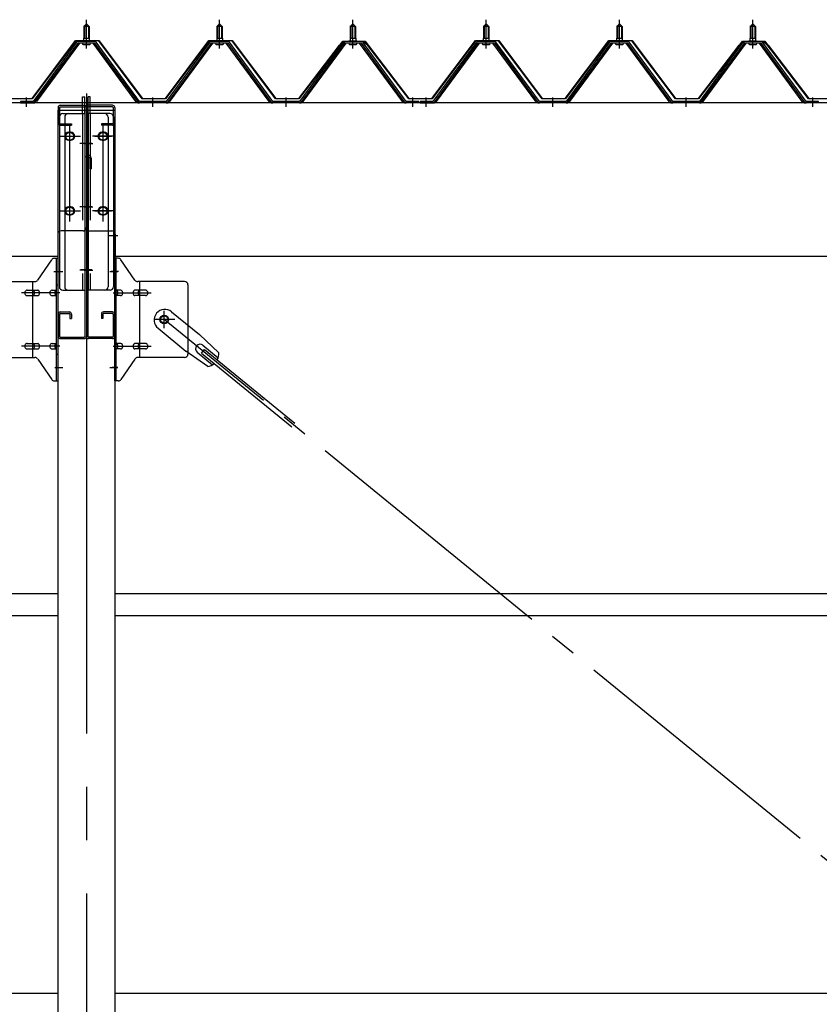
# Model space of a CAD drawing. Extents: x 868 to 32764, y 362 to 22484.
# Drawn here: x 27274 to 28474, y 17441 to 18918 of the extents above; entities that cross this region are included whole.
import ezdxf

# ---------------------------------------------------------------- set-up
doc = ezdxf.new("R2010")
doc.units = 0
doc.header["$LTSCALE"] = 80
doc.header["$MEASUREMENT"] = 0
for name, pattern in [('1PL-M', [15, 12, -1, 1, -1]), ('1PL-SL', [6.5, 5, -0.5, 0.5, -0.5]), ('HIDE-L', [3, 2, -1])]:
    doc.linetypes.add(name, pattern=pattern)
for name, color, linetype in [('パネル受フレ-ム', 1, 'CONTINUOUS'), ('ブレ-ス', 3, 'CONTINUOUS'), ('ブレ-ス取付金物', 2, 'CONTINUOUS'), ('ヨドル-フ88', 2, 'CONTINUOUS'), ('後柱', 3, 'CONTINUOUS'), ('後桁', 3, 'CONTINUOUS'), ('梁AB', 2, 'CONTINUOUS'), ('梁取付金具', 2, 'CONTINUOUS'), ('胴縁', 1, 'CONTINUOUS')]:
    doc.layers.add(name, color=color, linetype=linetype)

msp = doc.modelspace()

# ---------------------------------------------------------------- linework, layer by layer
at = {"layer": 'パネル受フレ-ム'}
for p, q in [((27369.9, 18908.1), (27373.9, 18912.1)), ((27373.9, 18912.1), (27377.9, 18908.1)), ((27569.9, 18908.1), (27573.9, 18912.1)), ((27573.9, 18912.1), (27577.9, 18908.1)), ((27769.9, 18908.1), (27773.9, 18912.1)), ((27773.9, 18912.1), (27777.9, 18908.1)), ((27969.9, 18908.1), (27973.9, 18912.1)), ((27973.9, 18912.1), (27977.9, 18908.1)), ((28169.9, 18908.1), (28173.9, 18912.1)), ((28173.9, 18912.1), (28177.9, 18908.1)), ((28369.9, 18908.1), (28373.9, 18912.1)), ((28373.9, 18912.1), (28377.9, 18908.1)), ((27377.9, 18908.1), (27369.9, 18908.1)), ((27369.9, 18908.1), (27369.9, 18890.4)), ((27377.9, 18908.1), (27377.9, 18890.4)), ((27577.9, 18908.1), (27569.9, 18908.1)), ((27569.9, 18908.1), (27569.9, 18890.4)), ((27577.9, 18908.1), (27577.9, 18890.4)), ((27777.9, 18908.1), (27769.9, 18908.1)), ((27769.9, 18908.1), (27769.9, 18890.4)), ((27777.9, 18908.1), (27777.9, 18890.4)), ((27977.9, 18908.1), (27969.9, 18908.1)), ((27969.9, 18908.1), (27969.9, 18890.4)), ((27977.9, 18908.1), (27977.9, 18890.4)), ((28177.9, 18908.1), (28169.9, 18908.1)), ((28169.9, 18908.1), (28169.9, 18890.4)), ((28177.9, 18908.1), (28177.9, 18890.4)), ((28377.9, 18908.1), (28369.9, 18908.1)), ((28369.9, 18908.1), (28369.9, 18890.4)), ((28377.9, 18908.1), (28377.9, 18890.4)), ((27359.2, 18884.5), (27293.9, 18795.4)), ((27361, 18883.1), (27295.7, 18794)), ((27299.4, 18795.1), (27363.9, 18883.1)), ((27386.7, 18885.4), (27361, 18885.4)), ((27386.7, 18883.1), (27361, 18883.1)), ((27368, 18885.4), (27368, 18886.4)), ((27368, 18886.4), (27379.8, 18886.4)), ((27369.6, 18890.4), (27369.6, 18886.4)), ((27369.6, 18890.4), (27378.1, 18890.4)), ((27378.1, 18890.4), (27378.1, 18886.4)), ((27379.8, 18886.4), (27379.8, 18885.4)), ((27448.3, 18795.1), (27383.9, 18883.1)), ((27452, 18794), (27386.7, 18883.1)), ((27453.9, 18795.4), (27388.6, 18884.5)), ((27559.2, 18884.5), (27493.9, 18795.4)), ((27561, 18883.1), (27495.7, 18794)), ((27499.4, 18795.1), (27563.9, 18883.1)), ((27586.7, 18885.4), (27561, 18885.4)), ((27586.7, 18883.1), (27561, 18883.1)), ((27568, 18885.4), (27568, 18886.4)), ((27568, 18886.4), (27579.8, 18886.4)), ((27569.6, 18890.4), (27569.6, 18886.4)), ((27569.6, 18890.4), (27578.1, 18890.4)), ((27578.1, 18890.4), (27578.1, 18886.4)), ((27579.8, 18886.4), (27579.8, 18885.4)), ((27648.3, 18795.1), (27583.9, 18883.1)), ((27652, 18794), (27586.7, 18883.1)), ((27653.9, 18795.4), (27588.6, 18884.5)), ((27759.2, 18884.5), (27693.9, 18795.4)), ((27761, 18883.1), (27695.7, 18794)), ((27699.4, 18795.1), (27763.9, 18883.1)), ((27786.7, 18885.4), (27761, 18885.4)), ((27786.7, 18883.1), (27761, 18883.1)), ((27768, 18885.4), (27768, 18886.4)), ((27768, 18886.4), (27779.8, 18886.4)), ((27769.6, 18890.4), (27769.6, 18886.4)), ((27769.6, 18890.4), (27778.1, 18890.4)), ((27778.1, 18890.4), (27778.1, 18886.4)), ((27779.8, 18886.4), (27779.8, 18885.4)), ((27848.3, 18795.1), (27783.9, 18883.1)), ((27852, 18794), (27786.7, 18883.1)), ((27853.9, 18795.4), (27788.6, 18884.5)), ((27959.2, 18884.5), (27893.9, 18795.4)), ((27961, 18883.1), (27895.7, 18794)), ((27899.4, 18795.1), (27963.9, 18883.1)), ((27986.7, 18885.4), (27961, 18885.4)), ((27986.7, 18883.1), (27961, 18883.1)), ((27968, 18885.4), (27968, 18886.4)), ((27968, 18886.4), (27979.8, 18886.4)), ((27969.6, 18890.4), (27969.6, 18886.4)), ((27969.6, 18890.4), (27978.1, 18890.4)), ((27978.1, 18890.4), (27978.1, 18886.4)), ((27979.8, 18886.4), (27979.8, 18885.4)), ((28048.3, 18795.1), (27983.9, 18883.1)), ((28052, 18794), (27986.7, 18883.1)), ((28053.9, 18795.4), (27988.6, 18884.5)), ((28159.2, 18884.5), (28093.9, 18795.4)), ((28161, 18883.1), (28095.7, 18794)), ((28099.4, 18795.1), (28163.9, 18883.1)), ((28186.7, 18885.4), (28161, 18885.4)), ((28186.7, 18883.1), (28161, 18883.1)), ((28168, 18885.4), (28168, 18886.4)), ((28168, 18886.4), (28179.8, 18886.4)), ((28169.6, 18890.4), (28169.6, 18886.4)), ((28169.6, 18890.4), (28178.1, 18890.4)), ((28178.1, 18890.4), (28178.1, 18886.4)), ((28179.8, 18886.4), (28179.8, 18885.4)), ((28248.3, 18795.1), (28183.9, 18883.1)), ((28252, 18794), (28186.7, 18883.1)), ((28253.9, 18795.4), (28188.6, 18884.5)), ((28359.2, 18884.5), (28293.9, 18795.4)), ((28361, 18883.1), (28295.7, 18794)), ((28299.4, 18795.1), (28363.9, 18883.1)), ((28386.7, 18885.4), (28361, 18885.4)), ((28386.7, 18883.1), (28361, 18883.1)), ((28368, 18885.4), (28368, 18886.4)), ((28368, 18886.4), (28379.8, 18886.4)), ((28369.6, 18890.4), (28369.6, 18886.4)), ((28369.6, 18890.4), (28378.1, 18890.4)), ((28378.1, 18890.4), (28378.1, 18886.4)), ((28379.8, 18886.4), (28379.8, 18885.4)), ((28448.3, 18795.1), (28383.9, 18883.1)), ((28452, 18794), (28386.7, 18883.1)), ((28453.9, 18795.4), (28388.6, 18884.5)), ((27368.9, 18881.1), (27378.9, 18881.1)), ((27568.9, 18881.1), (27578.9, 18881.1)), ((27768.9, 18881.1), (27778.9, 18881.1)), ((27968.9, 18881.1), (27978.9, 18881.1)), ((28168.9, 18881.1), (28178.9, 18881.1)), ((28368.9, 18881.1), (28378.9, 18881.1)), ((27274.9, 18795.4), (27274.9, 18793.1)), ((27293.9, 18795.4), (27274.9, 18795.4)), ((27493.9, 18795.4), (27453.9, 18795.4)), ((27693.9, 18795.4), (27653.9, 18795.4)), ((27872.9, 18795.4), (27853.9, 18795.4)), ((27872.9, 18793.1), (27872.9, 18795.4)), ((27874.9, 18795.4), (27874.9, 18793.1)), ((27893.9, 18795.4), (27874.9, 18795.4)), ((28093.9, 18795.4), (28053.9, 18795.4)), ((28293.9, 18795.4), (28253.9, 18795.4)), ((28472.9, 18795.4), (28453.9, 18795.4)), ((28472.9, 18793.1), (28472.9, 18795.4)), ((27274.9, 18793.1), (27293.9, 18793.1)), ((27293.9, 18793.1), (27295.3, 18793.1)), ((27453.9, 18793.1), (27452.4, 18793.1)), ((27493.9, 18793.1), (27453.9, 18793.1)), ((27493.9, 18793.1), (27495.3, 18793.1)), ((27653.9, 18793.1), (27652.4, 18793.1)), ((27693.9, 18793.1), (27653.9, 18793.1)), ((27693.9, 18793.1), (27695.3, 18793.1)), ((27853.9, 18793.1), (27852.4, 18793.1)), ((27872.9, 18793.1), (27853.9, 18793.1)), ((27874.9, 18793.1), (27893.9, 18793.1)), ((27893.9, 18793.1), (27895.3, 18793.1)), ((28053.9, 18793.1), (28052.4, 18793.1)), ((28093.9, 18793.1), (28053.9, 18793.1)), ((28093.9, 18793.1), (28095.3, 18793.1)), ((28253.9, 18793.1), (28252.4, 18793.1)), ((28293.9, 18793.1), (28253.9, 18793.1)), ((28293.9, 18793.1), (28295.3, 18793.1)), ((28453.9, 18793.1), (28452.4, 18793.1)), ((28472.9, 18793.1), (28453.9, 18793.1))]:
    msp.add_line(p, q, dxfattribs=at)
at = {"layer": 'パネル受フレ-ム', "color": 6, "linetype": '1PL-M'}
for p, q in [((27373.9, 18874.8), (27373.9, 18918.1)), ((27573.9, 18874.8), (27573.9, 18918.1)), ((27773.9, 18874.8), (27773.9, 18918.1)), ((27973.9, 18874.8), (27973.9, 18918.1)), ((28173.9, 18874.8), (28173.9, 18918.1)), ((28373.9, 18874.8), (28373.9, 18918.1)), ((27283.9, 18787.1), (27283.9, 18801.4)), ((27473.9, 18787.1), (27473.9, 18801.4)), ((27673.9, 18787.1), (27673.9, 18801.4)), ((27863.9, 18787.1), (27863.9, 18801.4)), ((27883.9, 18787.1), (27883.9, 18801.4)), ((28073.9, 18787.1), (28073.9, 18801.4)), ((28273.9, 18787.1), (28273.9, 18801.4)), ((28463.9, 18787.1), (28463.9, 18801.4))]:
    msp.add_line(p, q, dxfattribs=at)
at = {"layer": 'パネル受フレ-ム', "color": 6}
for p, q in [((27370.9, 18908.1), (27370.5, 18908.7)), ((27370.9, 18908.1), (27370.9, 18890.4)), ((27376.9, 18908.1), (27377.2, 18908.7)), ((27376.9, 18908.1), (27376.9, 18890.4)), ((27570.9, 18908.1), (27570.5, 18908.7)), ((27570.9, 18908.1), (27570.9, 18890.4)), ((27576.9, 18908.1), (27577.2, 18908.7)), ((27576.9, 18908.1), (27576.9, 18890.4)), ((27770.9, 18908.1), (27770.5, 18908.7)), ((27770.9, 18908.1), (27770.9, 18890.4)), ((27776.9, 18908.1), (27777.2, 18908.7)), ((27776.9, 18908.1), (27776.9, 18890.4)), ((27970.9, 18908.1), (27970.5, 18908.7)), ((27970.9, 18908.1), (27970.9, 18890.4)), ((27976.9, 18908.1), (27977.2, 18908.7)), ((27976.9, 18908.1), (27976.9, 18890.4)), ((28170.9, 18908.1), (28170.5, 18908.7)), ((28170.9, 18908.1), (28170.9, 18890.4)), ((28176.9, 18908.1), (28177.2, 18908.7)), ((28176.9, 18908.1), (28176.9, 18890.4)), ((28370.9, 18908.1), (28370.5, 18908.7)), ((28370.9, 18908.1), (28370.9, 18890.4)), ((28376.9, 18908.1), (28377.2, 18908.7)), ((28376.9, 18908.1), (28376.9, 18890.4))]:
    msp.add_line(p, q, dxfattribs=at)
at = {"layer": 'パネル受フレ-ム'}
for centre, radius, start, end in [((27361, 18883.1), 2.3, 90, 143.1301), ((27368.9, 18882.1), 1, 90, 270), ((27378.9, 18882.1), 1, 270, 90), ((27386.7, 18883.1), 2.3, 36.8699, 90), ((27561, 18883.1), 2.3, 90, 143.1301), ((27568.9, 18882.1), 1, 90, 270), ((27578.9, 18882.1), 1, 270, 90), ((27586.7, 18883.1), 2.3, 36.8699, 90), ((27761, 18883.1), 2.3, 90, 143.1301), ((27768.9, 18882.1), 1, 90, 270), ((27778.9, 18882.1), 1, 270, 90), ((27786.7, 18883.1), 2.3, 36.8699, 90), ((27961, 18883.1), 2.3, 90, 143.1301), ((27968.9, 18882.1), 1, 90, 270), ((27978.9, 18882.1), 1, 270, 90), ((27986.7, 18883.1), 2.3, 36.8699, 90), ((28161, 18883.1), 2.3, 90, 143.1301), ((28168.9, 18882.1), 1, 90, 270), ((28178.9, 18882.1), 1, 270, 90), ((28186.7, 18883.1), 2.3, 36.8699, 90), ((28361, 18883.1), 2.3, 90, 143.1301), ((28368.9, 18882.1), 1, 90, 270), ((28378.9, 18882.1), 1, 270, 90), ((28386.7, 18883.1), 2.3, 36.8699, 90), ((27293.9, 18795.4), 2.3, 270, 323.7526), ((27295.3, 18798.1), 5, 270, 323.7526), ((27452.4, 18798.1), 5, 216.2474, 270), ((27453.9, 18795.4), 2.3, 216.2474, 270), ((27493.9, 18795.4), 2.3, 270, 323.7526), ((27495.3, 18798.1), 5, 270, 323.7526), ((27652.4, 18798.1), 5, 216.2474, 270), ((27653.9, 18795.4), 2.3, 216.2474, 270), ((27693.9, 18795.4), 2.3, 270, 323.7526), ((27695.3, 18798.1), 5, 270, 323.7526), ((27852.4, 18798.1), 5, 216.2474, 270), ((27853.9, 18795.4), 2.3, 216.2474, 270), ((27893.9, 18795.4), 2.3, 270, 323.7526), ((27895.3, 18798.1), 5, 270, 323.7526), ((28052.4, 18798.1), 5, 216.2474, 270), ((28053.9, 18795.4), 2.3, 216.2474, 270), ((28093.9, 18795.4), 2.3, 270, 323.7526), ((28095.3, 18798.1), 5, 270, 323.7526), ((28252.4, 18798.1), 5, 216.2474, 270), ((28253.9, 18795.4), 2.3, 216.2474, 270), ((28293.9, 18795.4), 2.3, 270, 323.7526), ((28295.3, 18798.1), 5, 270, 323.7526), ((28452.4, 18798.1), 5, 216.2474, 270), ((28453.9, 18795.4), 2.3, 216.2474, 270)]:
    msp.add_arc(centre, radius, start, end, dxfattribs=at)
at = {"layer": 'ブレ-ス'}
for p, q in [((27501.8, 18479.8), (27543.6, 18445.7)), ((27481.5, 18455.1), (27523.4, 18420.9)), ((27572.8, 18418.4), (27543.6, 18445.7)), ((27548.8, 18429.5), (27571.7, 18410.8)), ((27556, 18397.7), (27523.4, 18420.9)), ((27540.3, 18419.1), (27563.2, 18400.4)), ((27546.8, 18417.9), (27551.2, 18423.4)), ((27546.8, 18417.9), (27682.3, 18307.3)), ((27551.2, 18423.4), (27686.8, 18312.7))]:
    msp.add_line(p, q, dxfattribs=at)
at = {"layer": 'ブレ-ス', "color": 6, "linetype": '1PL-SL'}
msp.add_line((30056.8, 16374.1), (27490.9, 18468.1), dxfattribs=at)
at = {"layer": 'ブレ-ス'}
msp.add_circle((27490.9, 18468.1), 5.5, dxfattribs=at)
for centre, radius, start, end in [((27491.7, 18467.4), 16, 50.7832, 230.7832), ((27544.6, 18424.3), 6.7, 50.7832, 230.7832), ((27552.9, 18417.5), 20, 330.8619, 2.6189), ((27552.9, 18417.5), 20, 278.9476, 310.7046)]:
    msp.add_arc(centre, radius, start, end, dxfattribs=at)
at = {"layer": 'ブレ-ス取付金物'}
for p, q in [((27300.9, 18527.3), (27321.9, 18557.9)), ((27326, 18560.1), (27331.4, 18560.1)), ((27329.1, 18376.1), (27329.1, 18560.1)), ((27331.4, 18376.1), (27331.4, 18560.1)), ((27416.4, 18376.1), (27416.4, 18560.1)), ((27421.7, 18560.1), (27416.4, 18560.1)), ((27418.7, 18376.1), (27418.7, 18560.1)), ((27446.9, 18527.3), (27425.9, 18557.9)), ((27226.4, 18525.1), (27296.7, 18525.1)), ((27293.7, 18411.1), (27293.7, 18525.1)), ((27329.1, 18520.1), (27331.4, 18520.1)), ((27418.7, 18520.1), (27416.4, 18520.1)), ((27521.4, 18525.1), (27451, 18525.1)), ((27454.1, 18411.1), (27454.1, 18525.1)), ((27526.4, 18520.1), (27526.4, 18416.1)), ((27284.9, 18512.1), (27293.7, 18512.1)), ((27284.9, 18504.1), (27293.7, 18504.1)), ((27294.7, 18512.1), (27301.2, 18512.1)), ((27294.7, 18504.1), (27301.2, 18504.1)), ((27322.6, 18512.1), (27329.1, 18512.1)), ((27322.6, 18504.1), (27329.1, 18504.1)), ((27425.2, 18512.1), (27418.7, 18512.1)), ((27425.2, 18504.1), (27418.7, 18504.1)), ((27453.1, 18512.1), (27446.6, 18512.1)), ((27453.1, 18504.1), (27446.6, 18504.1)), ((27462.9, 18512.1), (27454.1, 18512.1)), ((27462.9, 18504.1), (27454.1, 18504.1)), ((27284.9, 18432.1), (27293.7, 18432.1)), ((27294.7, 18432.1), (27301.2, 18432.1)), ((27322.6, 18432.1), (27329.1, 18432.1)), ((27425.2, 18432.1), (27418.7, 18432.1)), ((27453.1, 18432.1), (27446.6, 18432.1)), ((27462.9, 18432.1), (27454.1, 18432.1)), ((27226.4, 18411.1), (27296.7, 18411.1)), ((27284.9, 18424.1), (27293.7, 18424.1)), ((27294.7, 18424.1), (27301.2, 18424.1)), ((27322.6, 18424.1), (27329.1, 18424.1)), ((27329.1, 18416.1), (27331.4, 18416.1)), ((27418.7, 18416.1), (27416.4, 18416.1)), ((27425.2, 18424.1), (27418.7, 18424.1)), ((27453.1, 18424.1), (27446.6, 18424.1)), ((27521.4, 18411.1), (27451, 18411.1)), ((27462.9, 18424.1), (27454.1, 18424.1)), ((27300.9, 18408.9), (27321.9, 18378.3)), ((27446.9, 18408.9), (27425.9, 18378.3)), ((27326, 18376.1), (27331.4, 18376.1)), ((27421.7, 18376.1), (27416.4, 18376.1))]:
    msp.add_line(p, q, dxfattribs=at)
at = {"layer": 'ブレ-ス取付金物', "color": 6, "linetype": '1PL-SL'}
for p, q in [((27325.3, 18540.1), (27336.4, 18540.1)), ((27422.4, 18540.1), (27411.3, 18540.1)), ((27333.9, 18508.1), (27276.5, 18508.1)), ((27413.9, 18508.1), (27471.2, 18508.1)), ((27490.9, 18455.1), (27490.9, 18481)), ((27506.9, 18468.1), (27475, 18468.1)), ((27333.9, 18428.1), (27276.5, 18428.1)), ((27413.9, 18428.1), (27471.2, 18428.1)), ((27326.4, 18396.1), (27335.3, 18396.1)), ((27421.4, 18396.1), (27412.4, 18396.1))]:
    msp.add_line(p, q, dxfattribs=at)
at = {"layer": 'ブレ-ス取付金物'}
msp.add_circle((27490.9, 18468.1), 6.5, dxfattribs=at)
for centre, radius, start, end in [((27326, 18555.1), 5, 90, 145.561), ((27326, 18555.1), 5, 90, 145.561), ((27421.7, 18555.1), 5, 34.439, 90), ((27421.7, 18555.1), 5, 34.439, 90), ((27296.7, 18530.1), 5, 270, 325.561), ((27451, 18530.1), 5, 214.439, 270), ((27521.4, 18520.1), 5, 0, 90), ((27285.9, 18508.1), 4.56, 160.0776, 180), ((27285.9, 18508.1), 4.56, 180, 199.9224), ((27285.4, 18508.3), 4.01, 138.8141, 160.0776), ((27285.4, 18507.9), 4.01, 199.9224, 221.1859), ((27285.1, 18508.6), 3.57, 115.3323, 138.8141), ((27285.1, 18507.6), 3.57, 221.1859, 244.6677), ((27284.9, 18509), 3.07, 90, 115.3323), ((27284.9, 18507.2), 3.07, 244.6677, 270), ((27293.7, 18510.5), 1.61, 56.4659, 90), ((27293.7, 18505.7), 1.61, 270, 303.5341), ((27292.9, 18509.3), 2.98, 32.0054, 56.4659), ((27292.9, 18506.8), 2.98, 303.5341, 327.9946), ((27291.7, 18508.6), 4.4, 14.5143, 32.0054), ((27291.7, 18507.6), 4.4, 327.9946, 345.4857), ((27289.8, 18508.1), 6.38, 0, 14.5143), ((27289.8, 18508.1), 6.38, 345.4857, 360), ((27301.2, 18510.5), 1.61, 56.4659, 90), ((27301.2, 18505.7), 1.61, 270, 303.5341), ((27300.4, 18509.3), 2.98, 32.0054, 56.4659), ((27300.4, 18506.8), 2.98, 303.5341, 327.9946), ((27299.2, 18508.6), 4.4, 14.5143, 32.0054), ((27299.2, 18507.6), 4.4, 327.9946, 345.4857), ((27297.3, 18508.1), 6.38, 360, 14.5143), ((27297.3, 18508.1), 6.38, 345.4857, 0), ((27323.6, 18508.1), 4.56, 160.0776, 180), ((27323.6, 18508.1), 4.56, 180, 199.9224), ((27323.1, 18508.3), 4.01, 138.8141, 160.0776), ((27323.1, 18507.9), 4.01, 199.9224, 221.1859), ((27322.8, 18508.6), 3.57, 115.3323, 138.8141), ((27322.8, 18507.6), 3.57, 221.1859, 244.6677), ((27322.6, 18509), 3.07, 90, 115.3323), ((27322.6, 18507.2), 3.07, 244.6677, 270), ((27332.9, 18508.1), 6.38, 165.4857, 180), ((27332.9, 18508.1), 6.38, 180, 194.5143), ((27331, 18508.6), 4.4, 147.9946, 165.4857), ((27331, 18507.6), 4.4, 194.5143, 212.0054), ((27329.8, 18509.3), 2.98, 123.5341, 147.9946), ((27329.8, 18506.8), 2.98, 212.0054, 236.4659), ((27329.1, 18510.5), 1.61, 90, 123.5341), ((27329.1, 18505.7), 1.61, 236.4659, 270), ((27418.7, 18510.5), 1.61, 56.4659, 90), ((27418.7, 18505.7), 1.61, 270, 303.5341), ((27417.9, 18509.3), 2.98, 32.0054, 56.4659), ((27417.9, 18506.8), 2.98, 303.5341, 327.9946), ((27416.7, 18508.6), 4.4, 14.5143, 32.0054), ((27416.7, 18507.6), 4.4, 327.9946, 345.4857), ((27414.8, 18508.1), 6.38, 0, 14.5143), ((27414.8, 18508.1), 6.38, 345.4857, 360), ((27425.2, 18509), 3.07, 64.6677, 90), ((27425.2, 18507.2), 3.07, 270, 295.3323), ((27425, 18508.6), 3.57, 41.1859, 64.6677), ((27425, 18507.6), 3.57, 295.3323, 318.8141), ((27424.6, 18508.3), 4.01, 19.9224, 41.1859), ((27424.6, 18507.9), 4.01, 318.8141, 340.0776), ((27424.1, 18508.1), 4.56, 360, 19.9224), ((27424.1, 18508.1), 4.56, 340.0776, 0), ((27450.4, 18508.1), 6.38, 165.4857, 180), ((27450.4, 18508.1), 6.38, 180, 194.5143), ((27448.5, 18508.6), 4.4, 147.9946, 165.4857), ((27448.5, 18507.6), 4.4, 194.5143, 212.0054), ((27447.3, 18509.3), 2.98, 123.5341, 147.9946), ((27447.3, 18506.8), 2.98, 212.0054, 236.4659), ((27446.6, 18510.5), 1.61, 90, 123.5341), ((27446.6, 18505.7), 1.61, 236.4659, 270), ((27457.9, 18508.1), 6.38, 165.4857, 180), ((27457.9, 18508.1), 6.38, 180, 194.5143), ((27456, 18508.6), 4.4, 147.9946, 165.4857), ((27456, 18507.6), 4.4, 194.5143, 212.0054), ((27454.8, 18509.3), 2.98, 123.5341, 147.9946), ((27454.8, 18506.8), 2.98, 212.0054, 236.4659), ((27454.1, 18510.5), 1.61, 90, 123.5341), ((27454.1, 18505.7), 1.61, 236.4659, 270), ((27462.9, 18509), 3.07, 64.6677, 90), ((27462.9, 18507.2), 3.07, 270, 295.3323), ((27462.7, 18508.6), 3.57, 41.1859, 64.6677), ((27462.7, 18507.6), 3.57, 295.3323, 318.8141), ((27462.3, 18508.3), 4.01, 19.9224, 41.1859), ((27462.3, 18507.9), 4.01, 318.8141, 340.0776), ((27461.8, 18508.1), 4.56, 0, 19.9224), ((27461.8, 18508.1), 4.56, 340.0776, 360), ((27285.9, 18428.1), 4.56, 160.0776, 180), ((27285.9, 18428.1), 4.56, 180, 199.9224), ((27285.4, 18428.3), 4.01, 138.8141, 160.0776), ((27285.4, 18427.9), 4.01, 199.9224, 221.1859), ((27285.1, 18428.6), 3.57, 115.3323, 138.8141), ((27285.1, 18427.6), 3.57, 221.1859, 244.6677), ((27284.9, 18429), 3.07, 90, 115.3323), ((27293.7, 18430.5), 1.61, 56.4659, 90), ((27292.9, 18429.3), 2.98, 32.0054, 56.4659), ((27292.9, 18426.8), 2.98, 303.5341, 327.9946), ((27291.7, 18428.6), 4.4, 14.5143, 32.0054), ((27291.7, 18427.6), 4.4, 327.9946, 345.4857), ((27289.8, 18428.1), 6.38, 360, 14.5143), ((27289.8, 18428.1), 6.38, 345.4857, 0), ((27301.2, 18430.5), 1.61, 56.4659, 90), ((27300.4, 18429.3), 2.98, 32.0054, 56.4659), ((27300.4, 18426.8), 2.98, 303.5341, 327.9946), ((27299.2, 18428.6), 4.4, 14.5143, 32.0054), ((27299.2, 18427.6), 4.4, 327.9946, 345.4857), ((27297.3, 18428.1), 6.38, 360, 14.5143), ((27297.3, 18428.1), 6.38, 345.4857, 0), ((27323.6, 18428.1), 4.56, 160.0776, 180), ((27323.6, 18428.1), 4.56, 180, 199.9224), ((27323.1, 18428.3), 4.01, 138.8141, 160.0776), ((27323.1, 18427.9), 4.01, 199.9224, 221.1859), ((27322.8, 18428.6), 3.57, 115.3323, 138.8141), ((27322.8, 18427.6), 3.57, 221.1859, 244.6677), ((27322.6, 18429), 3.07, 90, 115.3323), ((27332.9, 18428.1), 6.38, 165.4857, 180), ((27332.9, 18428.1), 6.38, 180, 194.5143), ((27331, 18428.6), 4.4, 147.9946, 165.4857), ((27331, 18427.6), 4.4, 194.5143, 212.0054), ((27329.8, 18429.3), 2.98, 123.5341, 147.9946), ((27329.8, 18426.8), 2.98, 212.0054, 236.4659), ((27329.1, 18430.5), 1.61, 90, 123.5341), ((27418.7, 18430.5), 1.61, 56.4659, 90), ((27417.9, 18429.3), 2.98, 32.0054, 56.4659), ((27417.9, 18426.8), 2.98, 303.5341, 327.9946), ((27416.7, 18428.6), 4.4, 14.5143, 32.0054), ((27416.7, 18427.6), 4.4, 327.9946, 345.4857), ((27414.8, 18428.1), 6.38, 0, 14.5143), ((27414.8, 18428.1), 6.38, 345.4857, 360), ((27425.2, 18429), 3.07, 64.6677, 90), ((27425, 18428.6), 3.57, 41.1859, 64.6677), ((27425, 18427.6), 3.57, 295.3323, 318.8141), ((27424.6, 18428.3), 4.01, 19.9224, 41.1859), ((27424.6, 18427.9), 4.01, 318.8141, 340.0776), ((27424.1, 18428.1), 4.56, 0, 19.9224), ((27424.1, 18428.1), 4.56, 340.0776, 0), ((27450.4, 18428.1), 6.38, 165.4857, 180), ((27450.4, 18428.1), 6.38, 180, 194.5143), ((27448.5, 18428.6), 4.4, 147.9946, 165.4857), ((27448.5, 18427.6), 4.4, 194.5143, 212.0054), ((27447.3, 18429.3), 2.98, 123.5341, 147.9946), ((27447.3, 18426.8), 2.98, 212.0054, 236.4659), ((27446.6, 18430.5), 1.61, 90, 123.5341), ((27457.9, 18428.1), 6.38, 165.4857, 180), ((27457.9, 18428.1), 6.38, 180, 194.5143), ((27456, 18428.6), 4.4, 147.9946, 165.4857), ((27456, 18427.6), 4.4, 194.5143, 212.0054), ((27454.8, 18429.3), 2.98, 123.5341, 147.9946), ((27454.8, 18426.8), 2.98, 212.0054, 236.4659), ((27454.1, 18430.5), 1.61, 90, 123.5341), ((27462.9, 18429), 3.07, 64.6677, 90), ((27462.7, 18428.6), 3.57, 41.1859, 64.6677), ((27462.7, 18427.6), 3.57, 295.3323, 318.8141), ((27462.3, 18428.3), 4.01, 19.9224, 41.1859), ((27462.3, 18427.9), 4.01, 318.8141, 340.0776), ((27461.8, 18428.1), 4.56, 360, 19.9224), ((27461.8, 18428.1), 4.56, 340.0776, 0), ((27284.9, 18427.2), 3.07, 244.6677, 270), ((27293.7, 18425.7), 1.61, 270, 303.5341), ((27296.7, 18406.1), 5, 34.439, 90), ((27301.2, 18425.7), 1.61, 270, 303.5341), ((27322.6, 18427.2), 3.07, 244.6677, 270), ((27329.1, 18425.7), 1.61, 236.4659, 270), ((27418.7, 18425.7), 1.61, 270, 303.5341), ((27425.2, 18427.2), 3.07, 270, 295.3323), ((27446.6, 18425.7), 1.61, 236.4659, 270), ((27451, 18406.1), 5, 90, 145.561), ((27454.1, 18425.7), 1.61, 236.4659, 270), ((27462.9, 18427.2), 3.07, 270, 295.3323), ((27521.4, 18416.1), 5, 270, 0), ((27326, 18381.1), 5, 214.439, 270), ((27421.7, 18381.1), 5, 270, 325.561)]:
    msp.add_arc(centre, radius, start, end, dxfattribs=at)
at = {"layer": 'ヨドル-フ88'}
for p, q in [((27292.6, 18799.6), (27357.8, 18887.1)), ((27358.1, 18886.6), (27292.8, 18799.1)), ((27357.8, 18887.1), (27392.8, 18887.1)), ((27392.6, 18886.6), (27358.1, 18886.6)), ((27457.8, 18799.1), (27392.6, 18886.6)), ((27392.8, 18887.1), (27458.1, 18799.6)), ((27492.6, 18799.6), (27557.8, 18887.1)), ((27558.1, 18886.6), (27492.8, 18799.1)), ((27557.8, 18887.1), (27592.8, 18887.1)), ((27592.6, 18886.6), (27558.1, 18886.6)), ((27657.8, 18799.1), (27592.6, 18886.6)), ((27592.8, 18887.1), (27658.1, 18799.6)), ((27749.6, 18874.1), (27758.6, 18886.1)), ((27758.8, 18885.6), (27750, 18873.8)), ((27753.8, 18879.8), (27761.6, 18886.1)), ((27761.8, 18885.6), (27754.2, 18879.5)), ((27758.6, 18886.1), (27789.1, 18886.1)), ((27788.9, 18885.6), (27758.8, 18885.6)), ((27761.6, 18886.1), (27792.1, 18886.1)), ((27791.8, 18885.6), (27761.8, 18885.6)), ((27796.5, 18879.5), (27788.9, 18885.6)), ((27789.1, 18886.1), (27796.9, 18879.8)), ((27800.7, 18873.8), (27791.8, 18885.6)), ((27792.1, 18886.1), (27801.1, 18874.1)), ((27892.6, 18799.6), (27957.8, 18887.1)), ((27958.1, 18886.6), (27892.8, 18799.1)), ((27957.8, 18887.1), (27992.8, 18887.1)), ((27992.6, 18886.6), (27958.1, 18886.6)), ((28057.8, 18799.1), (27992.6, 18886.6)), ((27992.8, 18887.1), (28058.1, 18799.6)), ((28092.6, 18799.6), (28157.8, 18887.1)), ((28158.1, 18886.6), (28092.8, 18799.1)), ((28157.8, 18887.1), (28192.8, 18887.1)), ((28192.6, 18886.6), (28158.1, 18886.6)), ((28257.8, 18799.1), (28192.6, 18886.6)), ((28192.8, 18887.1), (28258.1, 18799.6)), ((28349.6, 18874.1), (28358.6, 18886.1)), ((28358.8, 18885.6), (28350, 18873.8)), ((28353.8, 18879.8), (28361.6, 18886.1)), ((28361.8, 18885.6), (28354.2, 18879.5)), ((28358.6, 18886.1), (28389.1, 18886.1)), ((28388.9, 18885.6), (28358.8, 18885.6)), ((28361.6, 18886.1), (28392.1, 18886.1)), ((28391.8, 18885.6), (28361.8, 18885.6)), ((28396.5, 18879.5), (28388.9, 18885.6)), ((28389.1, 18886.1), (28396.9, 18879.8)), ((28400.7, 18873.8), (28391.8, 18885.6)), ((28392.1, 18886.1), (28401.1, 18874.1)), ((27692.6, 18799.6), (27753.8, 18879.8)), ((27754.2, 18879.5), (27692.8, 18799.1)), ((27750, 18873.8), (27749.6, 18874.1)), ((27857.8, 18799.1), (27796.5, 18879.5)), ((27796.9, 18879.8), (27858.1, 18799.6)), ((27801.1, 18874.1), (27800.7, 18873.8)), ((28292.6, 18799.6), (28353.8, 18879.8)), ((28354.2, 18879.5), (28292.8, 18799.1)), ((28350, 18873.8), (28349.6, 18874.1)), ((28457.8, 18799.1), (28396.5, 18879.5)), ((28396.9, 18879.8), (28458.1, 18799.6)), ((28401.1, 18874.1), (28400.7, 18873.8)), ((27292.8, 18799.1), (27257.8, 18799.1)), ((27258.1, 18799.6), (27292.6, 18799.6)), ((27492.8, 18799.1), (27457.8, 18799.1)), ((27458.1, 18799.6), (27492.6, 18799.6)), ((27692.8, 18799.1), (27657.8, 18799.1)), ((27658.1, 18799.6), (27692.6, 18799.6)), ((27892.8, 18799.1), (27857.8, 18799.1)), ((27858.1, 18799.6), (27892.6, 18799.6)), ((28092.8, 18799.1), (28057.8, 18799.1)), ((28058.1, 18799.6), (28092.6, 18799.6)), ((28292.8, 18799.1), (28257.8, 18799.1)), ((28258.1, 18799.6), (28292.6, 18799.6)), ((28492.8, 18799.1), (28457.8, 18799.1)), ((28458.1, 18799.6), (28492.6, 18799.6))]:
    msp.add_line(p, q, dxfattribs=at)
at = {"layer": '後柱', "color": 6, "linetype": '1PL-M'}
msp.add_line((27373.9, 18807.1), (27373.9, 16067.1), dxfattribs=at)
at = {"layer": '後柱'}
for p, q in [((27331.4, 16092.1), (27331.4, 18782.1)), ((27331.4, 18782.1), (27416.4, 18782.1)), ((27416.4, 18782.1), (27416.4, 16092.1)), ((27350.4, 18749.1), (27347.4, 18749.1)), ((27347.4, 18737.1), (27350.4, 18737.1)), ((27400.4, 18749.1), (27397.4, 18749.1)), ((27397.4, 18737.1), (27400.4, 18737.1)), ((27350.4, 18637.1), (27347.4, 18637.1)), ((27400.4, 18637.1), (27397.4, 18637.1)), ((27347.4, 18625.1), (27350.4, 18625.1)), ((27397.4, 18625.1), (27400.4, 18625.1))]:
    msp.add_line(p, q, dxfattribs=at)
at = {"layer": '後柱', "color": 6, "linetype": '1PL-SL'}
for p, q in [((27348.9, 18620.1), (27348.9, 18754.1)), ((27398.9, 18620.1), (27398.9, 18754.1)), ((27336.4, 18743.1), (27361.4, 18743.1)), ((27386.4, 18743.1), (27411.4, 18743.1)), ((27336.4, 18631.1), (27361.4, 18631.1)), ((27386.4, 18631.1), (27411.4, 18631.1)), ((27407.4, 18594.1), (27421.4, 18594.1)), ((27407.4, 18594.1), (27421.4, 18594.1)), ((27326.4, 18540.1), (27338.7, 18540.1)), ((27409.1, 18540.1), (27421.4, 18540.1)), ((27326.4, 18396.1), (27338.7, 18396.1)), ((27409.1, 18396.1), (27421.4, 18396.1))]:
    msp.add_line(p, q, dxfattribs=at)
at = {"layer": '後柱'}
for centre, start, end in [((27347.4, 18743.1), 90, 270), ((27350.4, 18743.1), 270, 90), ((27397.4, 18743.1), 90, 270), ((27400.4, 18743.1), 270, 90), ((27347.4, 18631.1), 90, 270), ((27350.4, 18631.1), 270, 90), ((27397.4, 18631.1), 90, 270), ((27400.4, 18631.1), 270, 90)]:
    msp.add_arc(centre, 6, start, end, dxfattribs=at)
at = {"layer": '後桁'}
for p, q in [((27373.9, 18793.1), (24573.9, 18793.1)), ((30173.9, 18793.1), (27373.9, 18793.1)), ((27373.9, 18793.1), (27373.9, 18606.1)), ((27373.9, 18793.1), (27373.9, 18606.1)), ((27330.9, 18596.1), (27330.9, 18563.1)), ((27368.9, 18601.1), (27335.9, 18601.1)), ((27378.9, 18601.1), (27411.9, 18601.1)), ((27416.9, 18596.1), (27416.9, 18563.1)), ((24616.9, 18563.1), (27330.9, 18563.1)), ((27330.9, 18567.9), (27330.9, 18563.1)), ((27416.9, 18567.9), (27416.9, 18563.1)), ((27416.9, 18563.1), (30130.9, 18563.1))]:
    msp.add_line(p, q, dxfattribs=at)
at = {"layer": '後桁', "color": 6, "linetype": '1PL-SL'}
for p, q in [((27348.9, 18615.1), (27348.9, 18759.1)), ((27398.9, 18615.1), (27398.9, 18759.1)), ((27332.9, 18743.1), (27364.9, 18743.1)), ((27414.9, 18743.1), (27382.9, 18743.1)), ((27332.9, 18631.1), (27364.9, 18631.1)), ((27414.9, 18631.1), (27382.9, 18631.1))]:
    msp.add_line(p, q, dxfattribs=at)
at = {"layer": '後桁'}
for centre in [(27348.9, 18743.1), (27398.9, 18743.1), (27348.9, 18631.1), (27398.9, 18631.1)]:
    msp.add_circle(centre, 6, dxfattribs=at)
for centre, start, end in [((27368.9, 18606.1), 270, 0), ((27378.9, 18606.1), 180, 270), ((27335.9, 18596.1), 90, 180), ((27411.9, 18596.1), 0, 90)]:
    msp.add_arc(centre, 5, start, end, dxfattribs=at)
at = {"layer": '梁AB'}
for p, q in [((27331.4, 18786.3), (27331.4, 18762.9)), ((27333.7, 18786.3), (27333.7, 18762.9)), ((27334.7, 18789.6), (27370.6, 18789.6)), ((27334.7, 18787.3), (27370.6, 18787.3)), ((27371.6, 18786.3), (27371.6, 18442.9)), ((27373.9, 18786.3), (27373.9, 18442.9)), ((27376.2, 18786.3), (27376.2, 18442.9)), ((27413.1, 18789.6), (27377.2, 18789.6)), ((27413.1, 18787.3), (27377.2, 18787.3)), ((27414.1, 18786.3), (27414.1, 18762.9)), ((27416.4, 18786.3), (27416.4, 18762.9)), ((27331.4, 18767.1), (27333.7, 18767.1)), ((27416.4, 18767.1), (27414.1, 18767.1)), ((27334.7, 18761.9), (27351.4, 18761.9)), ((27334.7, 18759.6), (27351.4, 18759.6)), ((27351.4, 18761.9), (27351.4, 18759.6)), ((27413.1, 18761.9), (27396.4, 18761.9)), ((27396.4, 18761.9), (27396.4, 18759.6)), ((27413.1, 18759.6), (27396.4, 18759.6)), ((27373.9, 18712.1), (27371.6, 18712.1)), ((27373.9, 18714.4), (27376.9, 18714.4)), ((27373.9, 18712.1), (27376.9, 18712.1)), ((27378.9, 18710.1), (27378.9, 18694.4)), ((27381.2, 18710.1), (27381.2, 18694.4)), ((27378.9, 18694.4), (27381.2, 18694.4)), ((27331.4, 18476.3), (27331.4, 18442.9)), ((27333.7, 18476.3), (27333.7, 18442.9)), ((27334.7, 18479.6), (27348.1, 18479.6)), ((27334.7, 18477.3), (27348.1, 18477.3)), ((27349.1, 18476.3), (27349.1, 18469.6)), ((27349.1, 18469.6), (27351.4, 18469.6)), ((27351.4, 18476.3), (27351.4, 18469.6)), ((27396.4, 18476.3), (27396.4, 18469.6)), ((27398.7, 18469.6), (27396.4, 18469.6)), ((27398.7, 18476.3), (27398.7, 18469.6)), ((27413.1, 18479.6), (27399.7, 18479.6)), ((27413.1, 18477.3), (27399.7, 18477.3)), ((27414.1, 18476.3), (27414.1, 18442.9)), ((27416.4, 18476.3), (27416.4, 18442.9)), ((27334.7, 18441.9), (27370.6, 18441.9)), ((27334.7, 18439.6), (27370.6, 18439.6)), ((27413.1, 18441.9), (27377.2, 18441.9)), ((27413.1, 18439.6), (27377.2, 18439.6))]:
    msp.add_line(p, q, dxfattribs=at)
at = {"layer": '梁AB', "color": 6, "linetype": '1PL-M'}
for p, q in [((27382, 18732.1), (27365.7, 18732.1)), ((27382, 18637.4), (27365.7, 18637.4)), ((27382, 18542.7), (27365.7, 18542.7))]:
    msp.add_line(p, q, dxfattribs=at)
at = {"layer": '梁AB'}
for centre, radius, start, end in [((27334.7, 18786.3), 3.3, 90, 180), ((27334.7, 18786.3), 1, 90, 180), ((27370.6, 18786.3), 3.3, 0, 90), ((27370.6, 18786.3), 1, 0, 90), ((27377.2, 18786.3), 3.3, 90, 180), ((27377.2, 18786.3), 1, 90, 180), ((27413.1, 18786.3), 3.3, 0, 90), ((27413.1, 18786.3), 1, 360, 90), ((27334.7, 18762.9), 3.3, 180, 270), ((27334.7, 18762.9), 1, 180, 270), ((27413.1, 18762.9), 3.3, 270, 0), ((27413.1, 18762.9), 1, 270, 360), ((27376.9, 18710.1), 4.3, 0, 90), ((27376.9, 18710.1), 2, 0, 90), ((27334.7, 18476.3), 3.3, 90, 180), ((27334.7, 18476.3), 1, 90, 180), ((27348.1, 18476.3), 3.3, 0, 90), ((27348.1, 18476.3), 1, 0, 90), ((27399.7, 18476.3), 3.3, 90, 180), ((27399.7, 18476.3), 1, 90, 180), ((27413.1, 18476.3), 3.3, 0, 90), ((27413.1, 18476.3), 1, 0, 90), ((27334.7, 18442.9), 3.3, 180, 270), ((27334.7, 18442.9), 1, 180, 270), ((27370.6, 18442.9), 3.3, 270, 0), ((27370.6, 18442.9), 1, 270, 0), ((27377.2, 18442.9), 3.3, 180, 270), ((27377.2, 18442.9), 1, 180, 270), ((27413.1, 18442.9), 3.3, 270, 0), ((27413.1, 18442.9), 1, 270, 0)]:
    msp.add_arc(centre, radius, start, end, dxfattribs=at)
at = {"layer": '梁取付金具'}
for p, q in [((27368.2, 18802.1), (27371.4, 18802.1)), ((27368.2, 18777.1), (27368.2, 18802.1)), ((27371.4, 18777.1), (27371.4, 18802.1)), ((27379.6, 18802.1), (27376.4, 18802.1)), ((27376.4, 18777.1), (27376.4, 18802.1)), ((27379.6, 18777.1), (27379.6, 18802.1)), ((27333.4, 18772.1), (27333.4, 18517.1)), ((27338.4, 18777.1), (27341.4, 18777.1)), ((27341.4, 18777.1), (27371.4, 18777.1)), ((27341.4, 18771.9), (27341.4, 18517.1)), ((27371.4, 18777.1), (27371.4, 18512.1)), ((27376.4, 18777.1), (27376.4, 18512.1)), ((27406.4, 18777.1), (27376.4, 18777.1)), ((27409.4, 18777.1), (27406.4, 18777.1)), ((27406.4, 18771.9), (27406.4, 18517.1)), ((27414.4, 18772.1), (27414.4, 18517.1)), ((27338.4, 18512.1), (27371.4, 18512.1)), ((27409.4, 18512.1), (27376.4, 18512.1))]:
    msp.add_line(p, q, dxfattribs=at)
at = {"layer": '梁取付金具', "color": 6, "linetype": 'HIDE-L'}
for p, q in [((27368.2, 18777.1), (27368.2, 18512.1)), ((27379.6, 18777.1), (27379.6, 18512.1))]:
    msp.add_line(p, q, dxfattribs=at)
at = {"layer": '梁取付金具', "color": 6, "linetype": '1PL-M'}
for p, q in [((27377.2, 18732.1), (27364.1, 18732.1)), ((27370.6, 18732.1), (27383.6, 18732.1)), ((27377.2, 18637.1), (27364.1, 18637.1)), ((27370.6, 18637.1), (27383.6, 18637.1)), ((27377.2, 18542.1), (27364.1, 18542.1)), ((27370.6, 18542.1), (27383.6, 18542.1))]:
    msp.add_line(p, q, dxfattribs=at)
at = {"layer": '梁取付金具', "color": 6, "linetype": 'HIDE-L'}
for centre in [(27348.9, 18743.1), (27398.9, 18743.1), (27348.9, 18631.1), (27398.9, 18631.1)]:
    msp.add_circle(centre, 6, dxfattribs=at)
at = {"layer": '梁取付金具'}
for centre, radius, start, end in [((27338.4, 18772.1), 5, 90, 180), ((27346.6, 18771.9), 5.2, 90, 180), ((27401.2, 18771.9), 5.2, 0, 90), ((27409.4, 18772.1), 5, 0, 90), ((27338.4, 18517.1), 5, 180, 270), ((27346.4, 18517.1), 5, 180, 270), ((27401.4, 18517.1), 5, 270, 0), ((27409.4, 18517.1), 5, 270, 0)]:
    msp.add_arc(centre, radius, start, end, dxfattribs=at)
at = {"layer": '胴縁'}
for p, q in [((24616.4, 18057.1), (27331.4, 18057.1)), ((27416.4, 18057.1), (30131.4, 18057.1)), ((24616.4, 18024.1), (27331.4, 18024.1)), ((27416.4, 18024.1), (30131.4, 18024.1)), ((24616.4, 17457.1), (27331.4, 17457.1)), ((27416.4, 17457.1), (30131.4, 17457.1))]:
    msp.add_line(p, q, dxfattribs=at)

doc.saveas('drawing.dxf')
